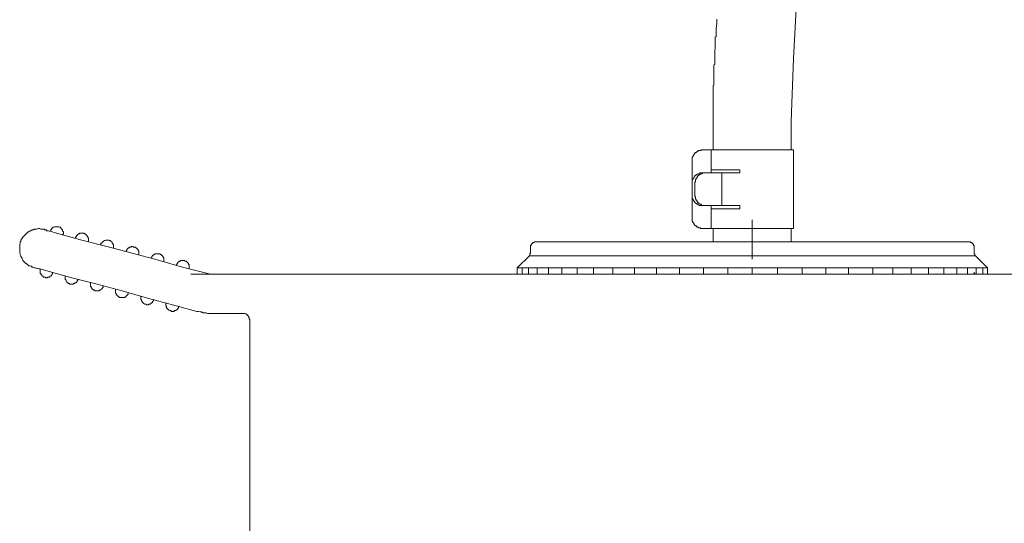
# Model space of a CAD drawing. Units: inches. Extents: x -599 to 1259, y -738 to 154.
# Drawn here: x 549 to 623, y -478 to -440 of the extents above; entities that cross this region are included whole.
import ezdxf

# ---------------------------------------------------------------- set-up
doc = ezdxf.new("R2010")
doc.units = ezdxf.units.IN
doc.header["$MEASUREMENT"] = 0
doc.layers.add('图层 1', color=7, linetype='Continuous')

msp = doc.modelspace()

# ---------------------------------------------------------------- linework, layer by layer
at = {"layer": '图层 1', "color": 7, "lineweight": 9}
for points in [[(607.515, -443.021), (607.716, -439.271)], [(601.722, -440.381), (601.673, -440.728)], [(601.722, -440.07), (601.722, -440.125)], [(601.722, -440.125), (601.722, -440.18)], [(601.722, -440.18), (601.722, -440.381)], [(601.673, -440.728), (601.673, -440.82)], [(601.673, -440.82), (601.673, -441.271)], [(601.673, -441.369), (601.618, -441.424)], [(601.618, -441.424), (601.618, -441.472)], [(601.618, -441.472), (601.618, -441.515)], [(601.618, -441.515), (601.618, -441.57)], [(601.618, -441.57), (601.618, -441.625)], [(601.618, -441.625), (601.618, -441.674)], [(601.618, -441.674), (601.618, -441.722)], [(601.618, -441.722), (601.618, -441.765)], [(601.618, -441.765), (601.618, -441.814)], [(601.618, -441.814), (601.618, -441.869)], [(601.618, -441.869), (601.618, -441.917)], [(601.618, -441.917), (601.618, -441.966)], [(601.618, -441.966), (601.618, -442.027)], [(601.673, -441.271), (601.673, -441.32)], [(601.673, -441.32), (601.673, -441.369)], [(601.618, -442.326), (601.569, -442.369)], [(601.569, -442.369), (601.569, -442.43)], [(601.569, -442.43), (601.569, -442.472)], [(601.569, -442.472), (601.569, -442.472)], [(601.569, -442.472), (601.569, -442.515)], [(601.569, -442.515), (601.569, -442.57)], [(601.569, -442.57), (601.569, -442.619)], [(601.569, -442.619), (601.569, -442.674)], [(601.569, -442.674), (601.569, -442.722)], [(601.569, -442.722), (601.569, -442.771)], [(601.618, -442.027), (601.618, -442.076)], [(601.618, -442.076), (601.618, -442.125)], [(601.618, -442.125), (601.618, -442.174)], [(601.618, -442.174), (601.618, -442.21)], [(601.618, -442.21), (601.618, -442.271)], [(601.618, -442.271), (601.618, -442.326)], [(601.569, -443.466), (601.515, -443.515)], [(601.569, -442.771), (601.569, -442.814)], [(601.569, -442.814), (601.569, -442.869)], [(601.569, -442.869), (601.569, -442.917)], [(601.569, -442.917), (601.569, -442.972)], [(601.569, -442.972), (601.569, -443.021)], [(601.569, -443.021), (601.569, -443.076)], [(601.569, -443.076), (601.569, -443.119)], [(601.569, -443.119), (601.569, -443.167)], [(601.569, -443.167), (601.569, -443.216)], [(601.569, -443.216), (601.569, -443.265)], [(601.569, -443.265), (601.569, -443.326)], [(601.569, -443.326), (601.569, -443.375)], [(601.569, -443.375), (601.569, -443.424)], [(601.569, -443.424), (601.569, -443.466)], [(607.35, -447.765), (607.515, -443.021)], [(601.515, -443.515), (601.515, -443.57)], [(601.515, -443.57), (601.515, -443.619)], [(601.515, -443.619), (601.515, -443.667)], [(601.515, -443.667), (601.515, -443.728)], [(601.515, -443.728), (601.515, -443.765)], [(601.515, -443.765), (601.515, -443.82)], [(601.515, -443.82), (601.515, -443.869)], [(601.515, -443.869), (601.515, -443.924)], [(601.515, -443.924), (601.515, -443.972)], [(601.515, -443.972), (601.515, -444.015)], [(601.515, -444.015), (601.515, -444.07)], [(601.515, -444.07), (601.515, -444.125)], [(601.515, -444.125), (601.515, -444.174)], [(601.515, -444.174), (601.515, -444.216)], [(601.515, -444.216), (601.515, -444.271)], [(601.515, -444.271), (601.515, -444.32)], [(601.515, -444.32), (601.515, -444.375)], [(601.515, -444.375), (601.515, -444.411)], [(601.515, -444.411), (601.515, -444.466)], [(601.515, -444.466), (601.515, -444.515)], [(601.515, -444.515), (601.515, -444.57)], [(601.515, -444.57), (601.515, -444.57)], [(601.515, -444.57), (601.515, -444.619)], [(601.515, -444.619), (601.515, -444.667)], [(601.515, -444.667), (601.515, -444.722)], [(601.515, -444.722), (601.515, -444.759)], [(601.515, -444.759), (601.515, -444.814)], [(601.515, -444.814), (601.515, -444.875)], [(601.515, -444.875), (601.515, -444.911)], [(601.515, -444.911), (601.515, -444.966)], [(601.515, -445.027), (601.46, -445.058)], [(601.46, -445.058), (601.46, -445.113)], [(601.46, -445.113), (601.46, -445.173)], [(601.46, -445.173), (601.46, -445.222)], [(601.46, -445.222), (601.46, -445.271)], [(601.46, -445.271), (601.46, -445.314)], [(601.46, -445.314), (601.46, -445.369)], [(601.46, -445.369), (601.46, -445.423)], [(601.46, -445.423), (601.46, -445.466)], [(601.46, -445.466), (601.46, -445.515)], [(601.46, -445.515), (601.46, -445.57)], [(601.46, -445.57), (601.46, -445.619)], [(601.46, -445.619), (601.46, -445.667)], [(601.46, -445.667), (601.46, -445.722)], [(601.515, -444.966), (601.515, -445.027)], [(601.46, -445.722), (601.46, -445.765)], [(601.46, -445.765), (601.46, -445.826)], [(601.46, -445.826), (601.46, -445.869)], [(601.46, -445.869), (601.46, -445.911)], [(601.46, -445.911), (601.46, -445.966)], [(601.46, -445.966), (601.46, -446.021)], [(601.46, -446.021), (601.46, -446.07)], [(601.46, -446.07), (601.46, -446.113)], [(601.46, -446.113), (601.46, -446.173)], [(601.46, -446.173), (601.46, -446.216)], [(601.46, -446.216), (601.46, -446.265)], [(601.46, -446.265), (601.46, -446.32)], [(601.46, -446.32), (601.46, -446.362)], [(601.46, -446.362), (601.46, -446.417)], [(601.46, -446.417), (601.46, -446.472)], [(601.46, -446.472), (601.46, -446.515)], [(601.46, -446.515), (601.46, -446.564)], [(601.46, -446.564), (601.46, -446.612)], [(601.46, -446.612), (601.46, -446.667)], [(601.46, -446.667), (601.46, -446.716)], [(601.46, -446.716), (601.46, -446.759)], [(601.46, -446.759), (601.46, -446.82)], [(601.46, -446.82), (601.46, -446.869)], [(601.46, -446.869), (601.46, -446.923)], [(601.46, -446.923), (601.46, -446.966)], [(601.46, -446.966), (601.46, -447.015)], [(601.46, -447.015), (601.46, -447.064)], [(601.46, -447.064), (601.46, -447.112)], [(601.46, -447.112), (601.46, -447.167)], [(601.46, -447.167), (601.46, -447.216)], [(601.46, -447.216), (601.46, -447.271)], [(601.46, -447.271), (601.46, -447.326)], [(601.46, -447.326), (601.46, -447.362)], [(601.46, -447.362), (601.46, -447.411)], [(601.46, -447.411), (601.46, -447.527)], [(601.46, -447.527), (601.46, -447.564)], [(601.46, -447.564), (601.46, -447.612)], [(601.46, -447.612), (601.46, -447.661)], [(601.46, -447.661), (601.46, -447.661)], [(601.46, -447.661), (601.46, -447.716)], [(601.46, -447.716), (601.46, -447.765)], [(601.46, -447.765), (601.46, -449.917)], [(607.35, -449.917), (607.35, -447.765)], [(600.667, -449.917), (600.612, -449.917), (600.569, -449.917), (600.515, -449.972), (600.466, -449.972), (600.411, -449.972), (600.368, -449.972), (600.319, -450.015), (600.265, -450.015), (600.216, -450.064), (600.173, -450.119), (600.124, -450.119), (600.07, -450.167), (600.07, -450.216), (600.021, -450.216), (600.021, -450.265), (599.966, -450.314), (599.966, -450.362), (599.917, -450.411), (599.868, -450.466), (599.868, -450.509), (599.868, -450.57), (599.868, -450.619), (599.868, -450.661), (599.868, -450.71)], [(607.515, -449.917), (600.667, -449.917)], [(601.313, -451.661), (601.313, -449.917)], [(607.515, -455.862), (607.515, -449.917)], [(599.868, -451.661), (599.868, -450.71)], [(603.46, -451.417), (601.313, -451.417)], [(603.46, -451.661), (603.46, -451.417)], [(599.868, -454.112), (599.868, -451.661)], [(599.868, -454.112), (599.868, -451.661)], [(600.667, -451.661), (600.612, -451.661), (600.569, -451.661), (600.515, -451.661), (600.466, -451.661), (600.411, -451.716), (600.368, -451.716), (600.319, -451.716), (600.265, -451.759), (600.216, -451.759), (600.216, -451.814), (600.173, -451.814), (600.124, -451.862), (600.07, -451.862), (600.07, -451.917), (600.021, -451.96), (600.021, -452.021), (599.966, -452.021), (599.966, -452.07), (599.917, -452.112), (599.917, -452.173), (599.868, -452.204), (599.868, -452.265), (599.868, -452.314), (599.868, -452.369), (599.868, -452.411), (599.868, -452.466)], [(600.862, -451.661), (600.813, -451.661), (600.765, -451.661), (600.716, -451.661), (600.667, -451.661), (600.612, -451.716), (600.569, -451.716), (600.515, -451.759), (600.466, -451.759), (600.411, -451.814), (600.368, -451.814), (600.368, -451.862), (600.319, -451.862), (600.265, -451.917), (600.265, -451.96), (600.216, -452.021), (600.173, -452.07), (600.173, -452.112), (600.124, -452.173), (600.124, -452.204), (600.124, -452.265), (600.124, -452.314), (600.07, -452.369), (600.07, -452.411), (600.07, -452.466)], [(603.46, -451.661), (600.667, -451.661)], [(602.118, -454.112), (602.118, -451.661)], [(600.07, -453.314), (600.07, -452.466)], [(599.868, -453.314), (599.868, -453.362), (599.868, -453.423), (599.868, -453.46), (599.868, -453.503), (599.868, -453.57), (599.917, -453.606), (599.917, -453.661), (599.966, -453.716), (599.966, -453.765), (600.021, -453.765), (600.021, -453.814), (600.07, -453.862), (600.07, -453.905), (600.124, -453.905), (600.173, -453.966), (600.216, -453.966), (600.216, -454.015), (600.265, -454.015), (600.319, -454.064), (600.368, -454.064), (600.411, -454.112), (600.466, -454.112), (600.515, -454.112), (600.569, -454.112), (600.612, -454.112), (600.667, -454.112)], [(600.07, -453.314), (600.07, -453.362), (600.07, -453.423), (600.124, -453.46), (600.124, -453.503), (600.124, -453.57), (600.124, -453.606), (600.173, -453.661), (600.173, -453.716), (600.216, -453.765), (600.265, -453.814), (600.265, -453.862), (600.319, -453.905), (600.368, -453.905), (600.368, -453.966), (600.411, -453.966), (600.466, -454.015), (600.515, -454.015), (600.569, -454.064), (600.612, -454.112), (600.667, -454.112), (600.716, -454.112), (600.765, -454.112), (600.813, -454.112), (600.862, -454.112)], [(599.868, -455.057), (599.868, -454.112)], [(603.46, -454.112), (600.667, -454.112)], [(601.313, -455.862), (601.313, -454.112)], [(601.313, -454.362), (603.46, -454.362)], [(603.46, -454.362), (603.46, -454.112)], [(599.868, -455.057), (599.868, -455.106), (599.868, -455.161), (599.868, -455.204), (599.868, -455.265), (599.868, -455.307), (599.917, -455.362), (599.966, -455.417), (599.966, -455.46), (600.021, -455.515), (600.021, -455.564), (600.07, -455.564), (600.07, -455.606), (600.124, -455.655), (600.173, -455.655), (600.216, -455.716), (600.216, -455.753), (600.265, -455.753), (600.319, -455.753), (600.368, -455.807), (600.411, -455.807), (600.466, -455.807), (600.515, -455.862), (600.569, -455.862), (600.612, -455.862), (600.667, -455.862)], [(604.405, -455.204), (604.405, -458.155)], [(550.979, -455.911), (550.93, -455.911), (550.832, -455.911), (550.778, -455.911), (550.729, -455.911), (550.631, -455.862), (550.582, -455.862), (550.534, -455.862), (550.43, -455.911), (550.381, -455.911), (550.326, -455.911), (550.229, -455.911), (550.18, -455.96), (550.131, -455.96), (550.076, -455.96), (549.985, -456.015), (549.924, -456.015), (549.881, -456.057), (549.826, -456.106), (549.784, -456.106), (549.723, -456.155), (549.68, -456.204), (549.625, -456.259), (549.582, -456.314), (549.534, -456.362), (549.479, -456.411), (549.43, -456.46), (549.381, -456.503), (549.326, -456.564), (549.326, -456.6), (549.278, -456.661), (549.235, -456.722), (549.235, -456.807), (549.18, -456.862), (549.18, -456.911), (549.18, -456.966)], [(550.979, -455.911), (550.979, -455.911)], [(550.979, -455.911), (551.028, -455.96)], [(551.028, -455.96), (551.028, -455.96)], [(551.028, -455.96), (551.131, -455.96)], [(551.131, -455.96), (551.18, -456.015)], [(551.18, -456.015), (551.278, -456.015)], [(551.278, -456.015), (551.381, -456.057)], [(551.381, -456.057), (551.43, -456.057)], [(552.375, -456.314), (552.43, -456.259), (552.43, -456.204), (552.43, -456.155), (552.43, -456.106), (552.375, -456.057), (552.375, -456.015), (552.375, -455.96), (552.32, -455.911), (552.277, -455.862), (552.229, -455.807), (552.18, -455.753), (552.131, -455.753), (552.082, -455.716), (552.027, -455.716), (551.979, -455.716), (551.924, -455.716), (551.875, -455.716), (551.832, -455.716), (551.771, -455.716), (551.723, -455.753), (551.674, -455.753), (551.625, -455.807), (551.576, -455.807), (551.576, -455.862), (551.528, -455.862), (551.528, -455.911), (551.485, -455.96), (551.485, -456.015), (551.43, -456.057)], [(551.43, -456.057), (551.924, -456.204)], [(607.515, -455.862), (600.667, -455.862)], [(601.46, -455.862), (601.46, -456.862)], [(607.35, -456.862), (607.35, -455.862)], [(551.924, -456.204), (553.82, -456.722)], [(554.32, -456.807), (554.32, -456.759), (554.32, -456.722), (554.32, -456.661), (554.32, -456.6), (554.32, -456.564), (554.277, -456.564), (554.277, -456.503), (554.277, -456.46), (554.223, -456.46), (554.223, -456.411), (554.174, -456.362), (554.131, -456.314), (554.076, -456.259), (554.027, -456.259), (553.979, -456.204), (553.924, -456.204), (553.869, -456.204), (553.82, -456.204), (553.777, -456.204), (553.723, -456.204), (553.674, -456.204), (553.625, -456.259), (553.576, -456.259), (553.527, -456.314), (553.473, -456.362), (553.43, -456.411), (553.43, -456.46), (553.375, -456.46), (553.375, -456.503), (553.375, -456.564), (553.326, -456.564)], [(553.82, -456.722), (555.723, -457.204)], [(556.223, -457.368), (556.223, -457.307), (556.223, -457.259), (556.223, -457.204), (556.223, -457.155), (556.223, -457.106), (556.223, -457.057), (556.174, -457.057), (556.174, -457.015), (556.174, -456.966), (556.119, -456.966), (556.119, -456.911), (556.082, -456.862), (556.021, -456.807), (555.979, -456.807), (555.979, -456.759), (555.918, -456.759), (555.875, -456.759), (555.875, -456.722), (555.82, -456.722), (555.771, -456.722), (555.723, -456.722), (555.68, -456.722), (555.625, -456.722), (555.576, -456.759), (555.527, -456.759), (555.466, -456.807), (555.424, -456.807), (555.424, -456.862), (555.375, -456.862), (555.375, -456.911), (555.326, -456.911), (555.326, -456.966), (555.271, -456.966), (555.271, -457.015), (555.271, -457.057)], [(549.18, -456.966), (549.137, -457.057), (549.137, -457.106), (549.137, -457.155), (549.137, -457.259), (549.137, -457.307), (549.137, -457.368), (549.137, -457.454), (549.137, -457.509), (549.137, -457.557), (549.137, -457.655), (549.137, -457.71), (549.18, -457.753), (549.18, -457.807), (549.235, -457.911), (549.235, -457.96), (549.278, -458.009), (549.278, -458.051), (549.326, -458.112), (549.381, -458.216), (549.381, -458.265), (549.43, -458.307), (549.479, -458.356), (549.534, -458.417), (549.582, -458.46), (549.625, -458.509), (549.68, -458.509), (549.723, -458.564), (549.784, -458.606), (549.826, -458.667), (549.881, -458.667), (549.985, -458.704), (550.021, -458.704), (550.076, -458.759), (550.131, -458.759), (550.229, -458.807)], [(555.723, -457.204), (557.619, -457.71)], [(558.125, -457.862), (558.125, -457.807), (558.125, -457.753), (558.125, -457.71), (558.125, -457.655), (558.125, -457.612), (558.125, -457.557), (558.064, -457.509), (558.064, -457.454), (558.021, -457.411), (557.979, -457.368), (557.924, -457.307), (557.863, -457.307), (557.863, -457.259), (557.82, -457.259), (557.771, -457.259), (557.716, -457.259), (557.68, -457.204), (557.619, -457.204), (557.57, -457.204), (557.521, -457.259), (557.473, -457.259), (557.418, -457.259), (557.375, -457.307), (557.32, -457.307), (557.32, -457.368), (557.277, -457.368), (557.277, -457.411), (557.216, -457.411), (557.216, -457.454), (557.216, -457.509), (557.168, -457.509), (557.168, -457.557), (557.168, -457.612)], [(588.131, -456.862), (588.076, -456.862), (588.033, -456.862), (587.99, -456.862), (587.929, -456.911), (587.881, -456.911), (587.832, -456.966), (587.783, -457.015), (587.734, -457.057), (587.734, -457.106), (587.686, -457.155), (587.686, -457.204), (587.686, -457.259), (587.686, -457.307)], [(587.686, -457.307), (587.686, -457.71)], [(588.131, -456.862), (601.46, -456.862)], [(601.46, -456.862), (607.35, -456.862)], [(601.46, -456.862), (607.35, -456.862)], [(607.35, -456.862), (620.636, -456.862)], [(621.142, -457.307), (621.142, -457.259), (621.142, -457.204), (621.142, -457.155), (621.094, -457.106), (621.094, -457.057), (621.039, -457.015), (620.99, -456.966), (620.941, -456.911), (620.892, -456.911), (620.837, -456.862), (620.795, -456.862), (620.746, -456.862), (620.691, -456.862), (620.636, -456.862)], [(621.142, -457.71), (621.142, -457.307)], [(557.619, -457.71), (559.521, -458.216)], [(560.015, -458.356), (560.015, -458.307), (560.015, -458.265), (560.015, -458.216), (560.015, -458.155), (560.015, -458.112), (560.015, -458.051), (559.973, -458.051), (559.973, -458.009), (559.973, -457.96), (559.918, -457.96), (559.918, -457.911), (559.869, -457.862), (559.82, -457.862), (559.82, -457.807), (559.765, -457.807), (559.716, -457.753), (559.662, -457.753), (559.619, -457.753), (559.564, -457.753), (559.521, -457.753), (559.46, -457.753), (559.418, -457.753), (559.369, -457.753), (559.314, -457.753), (559.314, -457.807), (559.271, -457.807), (559.223, -457.862), (559.168, -457.862), (559.168, -457.911), (559.119, -457.96), (559.119, -458.009), (559.064, -458.051), (559.064, -458.112)], [(559.521, -458.216), (561.418, -458.759)], [(561.924, -458.862), (561.924, -458.807), (561.924, -458.759), (561.924, -458.704), (561.924, -458.667), (561.924, -458.606), (561.924, -458.564), (561.863, -458.564), (561.863, -458.509), (561.863, -458.46), (561.814, -458.46), (561.814, -458.417), (561.765, -458.417), (561.765, -458.356), (561.716, -458.356), (561.716, -458.307), (561.662, -458.307), (561.607, -458.307), (561.607, -458.265), (561.564, -458.265), (561.515, -458.265), (561.466, -458.265), (561.418, -458.265), (561.363, -458.265), (561.32, -458.265), (561.265, -458.265), (561.265, -458.307), (561.216, -458.307), (561.162, -458.307), (561.162, -458.356), (561.119, -458.356), (561.064, -458.417), (561.064, -458.46), (561.015, -458.46), (561.015, -458.509), (560.966, -458.564), (560.966, -458.606)], [(587.588, -457.911), (586.679, -458.807)], [(587.588, -457.911), (587.631, -457.862), (587.631, -457.807), (587.631, -457.753), (587.686, -457.71)], [(621.24, -457.911), (587.588, -457.911)], [(621.142, -457.71), (621.142, -457.753), (621.191, -457.807), (621.191, -457.862), (621.24, -457.911)], [(622.142, -458.807), (621.24, -457.911)], [(550.229, -458.807), (550.229, -458.807)], [(550.229, -458.807), (550.229, -458.807)], [(550.278, -458.807), (550.229, -458.807)], [(550.326, -458.807), (550.278, -458.807)], [(550.43, -458.862), (550.326, -458.807)], [(550.479, -458.862), (550.43, -458.862)], [(550.582, -458.905), (550.479, -458.862)], [(550.68, -458.905), (550.582, -458.905)], [(551.18, -459.051), (550.68, -458.905)], [(550.68, -458.905), (550.68, -458.96), (550.68, -459.003), (550.68, -459.051), (550.68, -459.1), (550.68, -459.149), (550.68, -459.21), (550.729, -459.259), (550.729, -459.307), (550.778, -459.35), (550.832, -459.411), (550.875, -459.454), (550.93, -459.515), (550.979, -459.515), (551.028, -459.515), (551.076, -459.515), (551.076, -459.564), (551.131, -459.564), (551.18, -459.564), (551.229, -459.564), (551.229, -459.515), (551.278, -459.515), (551.32, -459.515), (551.381, -459.515), (551.43, -459.454), (551.485, -459.411), (551.528, -459.411), (551.528, -459.35), (551.576, -459.35), (551.576, -459.307), (551.576, -459.259), (551.625, -459.259), (551.625, -459.21), (551.625, -459.149)], [(553.082, -459.564), (551.18, -459.051)], [(561.418, -458.759), (563.521, -459.307)], [(586.679, -459.307), (586.679, -458.807)], [(622.142, -458.807), (586.679, -458.807)], [(587.039, -458.807), (587.039, -459.307)], [(587.527, -458.807), (587.527, -459.307)], [(588.179, -458.807), (588.179, -459.307)], [(589.039, -458.807), (589.039, -459.307)], [(590.039, -458.807), (590.039, -459.307)], [(591.185, -458.807), (591.185, -459.307)], [(592.423, -458.807), (592.423, -459.307)], [(593.881, -459.307), (593.881, -458.807)], [(595.527, -458.807), (595.527, -459.307)], [(597.179, -458.807), (597.179, -459.307)], [(598.917, -458.807), (598.917, -459.307)], [(600.716, -458.807), (600.716, -459.307)], [(602.563, -458.807), (602.563, -459.307)], [(604.405, -459.307), (604.405, -458.807)], [(606.307, -459.307), (606.307, -458.807)], [(608.161, -459.307), (608.161, -458.807)], [(609.954, -459.307), (609.954, -458.807)], [(611.655, -459.307), (611.655, -458.807)], [(613.502, -459.307), (613.502, -458.807)], [(615.008, -459.307), (615.008, -458.807)], [(616.399, -459.307), (616.399, -458.807)], [(617.697, -459.307), (617.697, -458.807)], [(618.85, -459.307), (618.85, -458.807)], [(619.85, -459.307), (619.85, -458.807)], [(620.636, -459.307), (620.636, -458.807)], [(621.295, -459.307), (621.295, -458.807)], [(621.801, -459.307), (621.801, -458.807)], [(622.142, -458.807), (622.142, -459.307)], [(552.57, -459.411), (552.57, -459.454), (552.57, -459.515), (552.57, -459.564), (552.57, -459.6), (552.57, -459.655), (552.57, -459.704), (552.631, -459.753), (552.631, -459.807), (552.68, -459.862), (552.729, -459.911), (552.729, -459.96), (552.777, -459.96), (552.826, -460.003), (552.869, -460.003), (552.93, -460.057), (552.979, -460.057), (553.021, -460.057), (553.082, -460.057), (553.131, -460.057), (553.168, -460.057), (553.223, -460.003), (553.271, -460.003), (553.326, -459.96), (553.375, -459.96), (553.43, -459.911), (553.43, -459.862), (553.473, -459.862), (553.473, -459.807), (553.527, -459.753), (553.527, -459.704)], [(554.973, -460.057), (553.082, -459.564)], [(562.058, -459.307), (565.607, -459.307)], [(565.607, -459.307), (568.009, -459.307)], [(568.009, -459.307), (641.874, -459.307)], [(571.046, -459.307), (571.046, -459.307)], [(621.142, -459.149), (621.142, -459.21), (621.191, -459.259), (621.191, -459.307)], [(554.473, -459.96), (554.473, -460.003), (554.473, -460.057), (554.473, -460.106), (554.473, -460.155), (554.473, -460.204), (554.521, -460.259), (554.521, -460.301), (554.576, -460.35), (554.576, -460.405), (554.619, -460.405), (554.619, -460.46), (554.674, -460.46), (554.723, -460.509), (554.777, -460.509), (554.826, -460.557), (554.875, -460.557), (554.924, -460.557), (554.973, -460.557), (555.027, -460.557), (555.07, -460.557), (555.119, -460.557), (555.168, -460.509), (555.223, -460.509), (555.271, -460.46), (555.326, -460.405), (555.375, -460.35), (555.375, -460.301), (555.424, -460.301), (555.424, -460.259), (555.424, -460.204)], [(556.869, -460.557), (554.973, -460.057)], [(556.369, -460.46), (556.369, -460.509), (556.369, -460.557), (556.369, -460.606), (556.369, -460.649), (556.369, -460.71), (556.424, -460.753), (556.424, -460.807), (556.473, -460.856), (556.473, -460.911), (556.527, -460.911), (556.527, -460.96), (556.57, -460.96), (556.625, -461.003), (556.674, -461.051), (556.716, -461.051), (556.765, -461.051), (556.82, -461.051), (556.869, -461.051), (556.924, -461.051), (556.973, -461.051), (557.015, -461.051), (557.064, -461.051), (557.125, -461.003), (557.168, -460.96), (557.216, -460.911), (557.277, -460.856), (557.32, -460.807), (557.32, -460.753), (557.32, -460.71)], [(558.771, -461.112), (556.869, -460.557)], [(558.32, -460.96), (558.271, -461.003), (558.271, -461.051), (558.271, -461.112), (558.271, -461.155), (558.271, -461.21), (558.32, -461.21), (558.32, -461.259), (558.32, -461.301), (558.369, -461.356), (558.369, -461.405), (558.412, -461.405), (558.412, -461.454), (558.466, -461.454), (558.466, -461.515), (558.515, -461.515), (558.57, -461.564), (558.619, -461.564), (558.668, -461.564), (558.71, -461.606), (558.771, -461.606), (558.82, -461.606), (558.869, -461.564), (558.918, -461.564), (558.979, -461.564), (559.021, -461.515), (559.064, -461.515), (559.064, -461.454), (559.119, -461.454), (559.168, -461.405), (559.168, -461.356), (559.223, -461.301), (559.223, -461.259), (559.271, -461.21)], [(560.668, -461.606), (558.771, -461.112)], [(560.223, -461.454), (560.168, -461.515), (560.168, -461.564), (560.168, -461.606), (560.168, -461.655), (560.168, -461.704), (560.223, -461.704), (560.223, -461.746), (560.223, -461.807), (560.223, -461.856), (560.271, -461.856), (560.271, -461.905), (560.308, -461.905), (560.308, -461.954), (560.369, -461.954), (560.369, -462.009), (560.412, -462.009), (560.466, -462.045), (560.515, -462.045), (560.558, -462.045), (560.558, -462.106), (560.619, -462.106), (560.668, -462.106), (560.716, -462.106), (560.759, -462.106), (560.82, -462.045), (560.869, -462.045), (560.924, -462.045), (560.924, -462.009), (560.966, -462.009), (561.015, -461.954), (561.064, -461.905), (561.064, -461.856), (561.119, -461.856), (561.119, -461.807), (561.119, -461.746), (561.162, -461.704)], [(562.509, -462.106), (560.668, -461.606)], [(562.509, -462.106), (562.613, -462.106), (562.765, -462.149), (562.863, -462.149), (562.966, -462.21), (563.113, -462.21), (563.216, -462.21), (563.314, -462.259), (563.466, -462.259), (563.564, -462.259), (563.661, -462.259), (563.82, -462.259)], [(566.003, -462.259), (563.82, -462.259)], [(566.503, -462.753), (566.503, -462.698), (566.448, -462.698), (566.448, -462.661), (566.448, -462.606), (566.448, -462.557), (566.411, -462.509), (566.411, -462.454), (566.369, -462.454), (566.369, -462.405), (566.308, -462.405), (566.308, -462.35), (566.253, -462.35), (566.253, -462.295), (566.204, -462.295), (566.161, -462.295), (566.113, -462.259), (566.058, -462.259), (566.003, -462.259)], [(566.503, -462.753), (566.503, -480.039)]]:
    msp.add_lwpolyline(points, dxfattribs=at)

doc.saveas('drawing.dxf')
